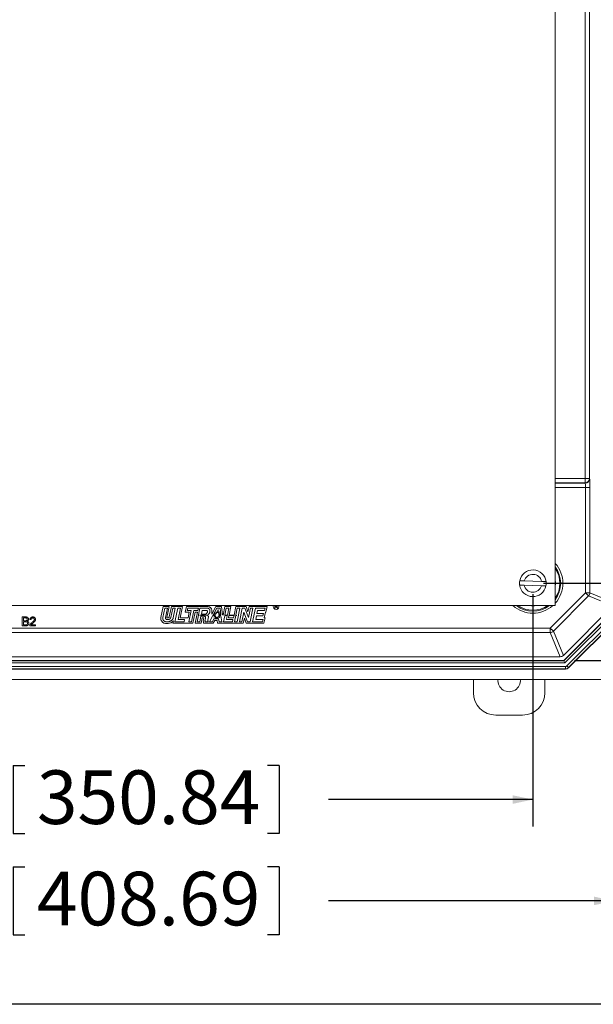
# Model space of a CAD drawing. Units: inches. Extents: x 0.5 to 33.9, y 0.4 to 21.4.
# Drawn here: x 19.4 to 22.1, y 0.4 to 5 of the extents above; entities that cross this region are included whole.
import ezdxf

# ---------------------------------------------------------------- set-up
doc = ezdxf.new("R2010")
doc.units = ezdxf.units.IN
doc.header["$MEASUREMENT"] = 0
doc.layers.add('BORDER', color=7, linetype='Continuous')
doc.layers.add('DIM', color=136, linetype='Continuous')
doc.styles.add('SLDTEXTSTYLE0', font='TXT', dxfattribs={"width": 0.605})
doc.dimstyles.new('SLDDIMSTYLE1', dxfattribs={"dimtxt": 0.242676, "dimasz": 0.094, "dimexe": 0, "dimexo": 0.0625, "dimgap": 0.060669, "dimtad": 0, "dimtih": 1, "dimtoh": 1, "dimlfac": 3, "dimrnd": 1e-09, "dimzin": 12, "dimdsep": 46, "dimtxsty": 'SLDTEXTSTYLE0', "dimsah": 1, "dimcen": 0.09, "dimadec": 0, "dimazin": 3, "dimtfac": 1, "dimtofl": 0, "dimtmove": 0, "dimatfit": 3, "dimfxl": 1, "dimfrac": 2, "dimtolj": 1, "dimtzin": 12, "dimarcsym": 0})

# ---------------------------------------------------------------- blocks, each defined once
blk = doc.blocks.new('_D_6')
at = {"layer": 'DIM'}
for p, q in [((21.8512, 8.3107), (23.9856, 8.3107)), ((23.8606, 8.3107), (23.8606, 5.6069)), ((23.6569, 5.579), (23.6569, 5.2624)), ((23.6569, 5.579), (23.7124, 5.579)), ((24.8974, 5.579), (24.8419, 5.579)), ((24.8974, 5.579), (24.8974, 5.2624)), ((23.6569, 5.2624), (23.7124, 5.2624)), ((23.8606, 2.3732), (23.8606, 5.2344)), ((24.8974, 5.2624), (24.8419, 5.2624)), ((21.8512, 2.3732), (23.9856, 2.3732))]:
    blk.add_line(p, q, dxfattribs=at)
for points in [[(23.8606, 8.3107), (23.8406, 8.2167), (23.8806, 8.2167)], [(23.8606, 2.3732), (23.8806, 2.4672), (23.8406, 2.4672)]]:
    blk.add_solid(points, dxfattribs=at)
at = {"layer": 'DIM', "char_height": 0.25, "attachment_point": 1, "style": 'SLDTEXTSTYLE0'}
for s, insert in [('17.81', (22.7128, 5.5567)), ('452.44', (23.7679, 5.5567))]:
    blk.add_mtext(s, dxfattribs=dict(at, insert=insert))
blk = doc.blocks.new('_D_7')
at = {"layer": 'DIM'}
for p, q in [((21.9956, 8.6714), (25.4029, 8.6714)), ((25.2779, 8.6714), (25.2779, 6.2006)), ((25.0742, 6.1727), (25.0742, 5.856)), ((25.0742, 6.1727), (25.1298, 6.1727)), ((26.3147, 6.1727), (26.2592, 6.1727)), ((26.3147, 6.1727), (26.3147, 5.856)), ((25.0742, 5.856), (25.1298, 5.856)), ((26.3147, 5.856), (26.2592, 5.856)), ((25.2779, 2.0135), (25.2779, 5.8281)), ((21.9952, 2.0135), (25.4029, 2.0135))]:
    blk.add_line(p, q, dxfattribs=at)
for points in [[(25.2779, 8.6714), (25.2579, 8.5774), (25.2979, 8.5774)], [(25.2779, 2.0135), (25.2979, 2.1075), (25.2579, 2.1075)]]:
    blk.add_solid(points, dxfattribs=at)
at = {"layer": 'DIM', "char_height": 0.25, "attachment_point": 1, "style": 'SLDTEXTSTYLE0'}
for s, insert in [('19.87', (24.1301, 6.1504)), ('504.70', (25.1853, 6.1504))]:
    blk.add_mtext(s, dxfattribs=dict(at, insert=insert))
blk = doc.blocks.new('_D_8')
at = {"layer": 'DIM'}
for p, q in [((17.197, 2.3232), (17.197, 1.2401)), ((21.8012, 2.3232), (21.8012, 1.2401)), ((19.3789, 1.5234), (19.3789, 1.2068)), ((19.3789, 1.5234), (19.4344, 1.5234)), ((20.6194, 1.5234), (20.5639, 1.5234)), ((20.6194, 1.5234), (20.6194, 1.2068)), ((17.197, 1.3651), (18.3167, 1.3651)), ((21.8012, 1.3651), (20.8485, 1.3651)), ((19.3789, 1.2068), (19.4344, 1.2068)), ((20.6194, 1.2068), (20.5639, 1.2068))]:
    blk.add_line(p, q, dxfattribs=at)
for points in [[(17.197, 1.3651), (17.291, 1.3451), (17.291, 1.3851)], [(21.8012, 1.3651), (21.7072, 1.3851), (21.7072, 1.3451)]]:
    blk.add_solid(points, dxfattribs=at)
at = {"layer": 'DIM', "char_height": 0.25, "attachment_point": 1, "style": 'SLDTEXTSTYLE0'}
for s, insert in [('13.81', (18.4348, 1.5011)), ('350.84', (19.4899, 1.5011))]:
    blk.add_mtext(s, dxfattribs=dict(at, insert=insert))
blk = doc.blocks.new('_D_9')
at = {"layer": 'DIM'}
for p, q in [((16.8183, 2.2322), (16.8183, 0.7676)), ((22.1799, 2.2322), (22.1799, 0.7676)), ((19.3789, 1.0509), (19.3789, 0.7343)), ((19.3789, 1.0509), (19.4344, 1.0509)), ((20.6194, 1.0509), (20.5639, 1.0509)), ((20.6194, 1.0509), (20.6194, 0.7343)), ((16.8183, 0.8926), (18.3167, 0.8926)), ((22.1799, 0.8926), (20.8485, 0.8926)), ((19.3789, 0.7343), (19.4344, 0.7343)), ((20.6194, 0.7343), (20.5639, 0.7343))]:
    blk.add_line(p, q, dxfattribs=at)
for points in [[(16.8183, 0.8926), (16.9123, 0.8726), (16.9123, 0.9126)], [(22.1799, 0.8926), (22.0859, 0.9126), (22.0859, 0.8726)]]:
    blk.add_solid(points, dxfattribs=at)
at = {"layer": 'DIM', "char_height": 0.25, "attachment_point": 1, "style": 'SLDTEXTSTYLE0'}
for s, insert in [('16.09', (18.4348, 1.0286)), ('408.69', (19.4899, 1.0286))]:
    blk.add_mtext(s, dxfattribs=dict(at, insert=insert))

msp = doc.modelspace()

# ---------------------------------------------------------------- linework, layer by layer
at = {"color": 7, "linetype": 'Continuous', "lineweight": 15}
for p, q in [((21.9054, 2.269), (21.9054, 8.4149)), ((22.0442, 2.8619), (22.0442, 7.822)), ((22.0648, 7.822), (22.0648, 2.8619)), ((22.0648, 2.8619), (22.0442, 2.8619)), ((22.0442, 2.8619), (22.0442, 2.8412)), ((22.0648, 2.8619), (22.0656, 2.8611)), ((22.045, 2.8404), (22.0442, 2.8412)), ((22.067, 2.8198), (22.0464, 2.8198)), ((22.0464, 2.329), (22.0464, 2.8198)), ((22.067, 2.8198), (22.067, 2.329)), ((21.7603, 2.3646), (21.8414, 2.3618)), ((21.8421, 2.3818), (21.761, 2.3846)), ((21.8821, 2.1647), (22.0464, 2.329)), ((22.061, 2.3144), (21.8967, 2.1501)), ((22.0464, 2.329), (22.067, 2.329)), ((22.0464, 2.329), (22.061, 2.3144)), ((22.1739, 2.2676), (22.061, 2.3144)), ((22.067, 2.329), (22.1799, 2.2822)), ((17.0929, 2.269), (21.9054, 2.269)), ((20.0781, 2.2643), (20.0675, 2.2142)), ((20.0766, 2.2133), (20.0859, 2.2569)), ((20.1058, 2.2643), (20.0781, 2.2643)), ((20.0859, 2.2569), (20.0979, 2.2569)), ((20.0979, 2.2569), (20.0886, 2.2133)), ((20.0951, 2.2137), (20.1058, 2.2643)), ((20.1165, 2.2646), (20.1063, 2.2163)), ((20.1135, 2.213), (20.1228, 2.2569)), ((20.1681, 2.2646), (20.1165, 2.2646)), ((20.1228, 2.2569), (20.1348, 2.2569)), ((20.1348, 2.2569), (20.1254, 2.2125)), ((20.1335, 2.1942), (20.1466, 2.2569)), ((20.1466, 2.2569), (20.1586, 2.2569)), ((20.1586, 2.2569), (20.1476, 2.2044)), ((20.1571, 2.2121), (20.1681, 2.2646)), ((20.1868, 2.2646), (20.1811, 2.2391)), ((20.2852, 2.2646), (20.1868, 2.2646)), ((20.1907, 2.2467), (20.193, 2.2569)), ((20.193, 2.2569), (20.2424, 2.2569)), ((20.2369, 2.1942), (20.25, 2.2569)), ((20.2424, 2.2569), (20.24, 2.2467)), ((20.25, 2.2569), (20.2845, 2.2569)), ((20.3242, 2.2646), (20.305, 2.2298)), ((20.3118, 2.2262), (20.3287, 2.2569)), ((20.3501, 2.2646), (20.3242, 2.2646)), ((20.3287, 2.2569), (20.3433, 2.2569)), ((20.334, 2.2509), (20.3293, 2.2363)), ((20.3349, 2.2358), (20.334, 2.2509)), ((20.3433, 2.2569), (20.3473, 2.2257)), ((20.3551, 2.2255), (20.3501, 2.2646)), ((20.366, 2.2646), (20.3578, 2.2254)), ((20.3656, 2.2252), (20.3722, 2.2569)), ((20.3937, 2.2646), (20.366, 2.2646)), ((20.3722, 2.2569), (20.3842, 2.2569)), ((20.3842, 2.2569), (20.3775, 2.2249)), ((20.3853, 2.2247), (20.3937, 2.2646)), ((20.4176, 2.2646), (20.4091, 2.2241)), ((20.4169, 2.2239), (20.4238, 2.2569)), ((20.4645, 2.2646), (20.4176, 2.2646)), ((20.4358, 2.2569), (20.4227, 2.1942)), ((20.4238, 2.2569), (20.4358, 2.2569)), ((20.4335, 2.1942), (20.4466, 2.2569)), ((20.4466, 2.2569), (20.4591, 2.2569)), ((20.4591, 2.2569), (20.4756, 2.2131)), ((20.4735, 2.2405), (20.4645, 2.2646)), ((20.4786, 2.2646), (20.4735, 2.2405)), ((20.4756, 2.2131), (20.4848, 2.2569)), ((20.5628, 2.2646), (20.4786, 2.2646)), ((20.4968, 2.2569), (20.4837, 2.1942)), ((20.4848, 2.2569), (20.4968, 2.2569)), ((20.4954, 2.1942), (20.5085, 2.2569)), ((20.5085, 2.2569), (20.5532, 2.2569)), ((20.5532, 2.2569), (20.5509, 2.2467)), ((20.557, 2.2391), (20.5628, 2.2646)), ((20.5986, 2.2566), (20.5986, 2.269)), ((20.6009, 2.2566), (20.5986, 2.2566)), ((20.6009, 2.269), (20.6009, 2.2654)), ((20.6009, 2.2654), (20.6051, 2.2654)), ((20.6031, 2.2636), (20.6009, 2.2636)), ((20.6009, 2.2636), (20.6009, 2.2566)), ((20.6094, 2.2566), (20.6075, 2.2599)), ((20.6085, 2.268), (20.6082, 2.269)), ((20.6094, 2.2609), (20.612, 2.2566)), ((20.612, 2.2566), (20.6094, 2.2566)), ((20.6105, 2.269), (20.6107, 2.268)), ((22.1739, 2.2676), (21.9435, 2.0372)), ((21.9452, 2.0135), (22.1976, 2.2659)), ((21.9456, 2.0124), (22.1986, 2.2654)), ((22.209, 2.2611), (21.9499, 2.002)), ((21.96, 1.9879), (22.2232, 2.251)), ((19.4216, 2.1747), (19.4216, 2.2163)), ((19.4216, 2.2163), (19.4372, 2.2163)), ((19.4354, 2.2115), (19.4275, 2.2115)), ((19.4275, 2.2115), (19.4275, 2.1987)), ((19.4627, 2.204), (19.4574, 2.2046)), ((20.1476, 2.2044), (20.178, 2.2044)), ((20.1944, 2.2121), (20.1571, 2.2121)), ((20.178, 2.2044), (20.1757, 2.1942)), ((20.1811, 2.2391), (20.2, 2.2391)), ((20.2094, 2.2467), (20.1907, 2.2467)), ((20.2, 2.2391), (20.1944, 2.2121)), ((20.1985, 2.1942), (20.2094, 2.2467)), ((20.2214, 2.2467), (20.2105, 2.1942)), ((20.2168, 2.1866), (20.2276, 2.2391)), ((20.24, 2.2467), (20.2214, 2.2467)), ((20.2384, 2.2391), (20.2275, 2.1866)), ((20.2276, 2.2391), (20.2384, 2.2391)), ((20.2476, 2.2247), (20.2862, 2.2257)), ((20.2856, 2.2234), (20.2476, 2.2247)), ((20.2541, 2.2193), (20.2489, 2.1942)), ((20.2696, 2.2193), (20.2541, 2.2193)), ((20.2551, 2.1866), (20.2604, 2.2116)), ((20.2599, 2.2467), (20.2563, 2.2295)), ((20.2563, 2.2295), (20.2746, 2.2295)), ((20.2784, 2.2467), (20.2599, 2.2467)), ((20.2604, 2.2116), (20.2678, 2.2116)), ((20.2678, 2.2116), (20.2659, 2.2026)), ((20.2735, 2.2016), (20.2755, 2.2111)), ((20.2891, 2.2163), (20.2866, 2.201)), ((20.2941, 2.1942), (20.3097, 2.2225)), ((20.3149, 2.2076), (20.3075, 2.1942)), ((20.3097, 2.2225), (20.3219, 2.222)), ((20.3228, 2.2265), (20.3118, 2.2262)), ((20.3219, 2.222), (20.314, 2.2152)), ((20.314, 2.2152), (20.3225, 2.2177)), ((20.3267, 2.2076), (20.3149, 2.2076)), ((20.3173, 2.2342), (20.3228, 2.2265)), ((20.3254, 2.2304), (20.3173, 2.2342)), ((20.3231, 2.2177), (20.3186, 2.2079)), ((20.3186, 2.2079), (20.3263, 2.2157)), ((20.3225, 2.2177), (20.3231, 2.2177)), ((20.3244, 2.2409), (20.3254, 2.2304)), ((20.3293, 2.2363), (20.3244, 2.2409)), ((20.3263, 2.2157), (20.3267, 2.2076)), ((20.3269, 2.2076), (20.33, 2.2154)), ((20.3345, 2.2076), (20.3269, 2.2076)), ((20.33, 2.2154), (20.3345, 2.2076)), ((20.3337, 2.2176), (20.3418, 2.2139)), ((20.3346, 2.2076), (20.3337, 2.2176)), ((20.337, 2.2076), (20.3346, 2.2076)), ((20.3405, 2.2401), (20.3349, 2.2358)), ((20.336, 2.2302), (20.3405, 2.2401)), ((20.3452, 2.2329), (20.336, 2.2302)), ((20.3365, 2.2216), (20.3478, 2.2219)), ((20.3418, 2.2139), (20.3365, 2.2216)), ((20.3387, 2.1942), (20.337, 2.2076)), ((20.3373, 2.226), (20.3452, 2.2329)), ((20.3473, 2.2257), (20.3373, 2.226)), ((20.3478, 2.2219), (20.3514, 2.1942)), ((20.3578, 2.2254), (20.3551, 2.2255)), ((20.3591, 2.1942), (20.365, 2.2223)), ((20.377, 2.2226), (20.365, 2.2223)), ((20.3656, 2.2252), (20.3775, 2.2249)), ((20.377, 2.2226), (20.3732, 2.2044)), ((20.3732, 2.2044), (20.4036, 2.2044)), ((20.3827, 2.2121), (20.3849, 2.2228)), ((20.4066, 2.2121), (20.3827, 2.2121)), ((20.3849, 2.2228), (20.409, 2.2234)), ((20.4091, 2.2241), (20.3853, 2.2247)), ((20.4036, 2.2044), (20.4013, 2.1942)), ((20.409, 2.2234), (20.4066, 2.2121)), ((20.4107, 2.1942), (20.4168, 2.2236)), ((20.4168, 2.2236), (20.4222, 2.2237)), ((20.4222, 2.2237), (20.4169, 2.2239)), ((20.4549, 2.2392), (20.4455, 2.1942)), ((20.4518, 2.1866), (20.4569, 2.211)), ((20.471, 2.1942), (20.4549, 2.2392)), ((20.4569, 2.211), (20.4656, 2.1866)), ((20.5131, 2.2217), (20.5095, 2.2044)), ((20.5095, 2.2044), (20.5438, 2.2044)), ((20.5432, 2.2217), (20.5131, 2.2217)), ((20.5184, 2.2467), (20.5153, 2.2318)), ((20.5153, 2.2318), (20.5455, 2.2318)), ((20.5509, 2.2467), (20.5184, 2.2467)), ((20.5438, 2.2044), (20.5415, 2.1942)), ((20.5455, 2.2318), (20.5432, 2.2217)), ((20.5476, 2.1866), (20.5534, 2.2121)), ((20.549, 2.2121), (20.5549, 2.2391)), ((20.5534, 2.2121), (20.549, 2.2121)), ((20.5549, 2.2391), (20.557, 2.2391)), ((22.2305, 2.2437), (21.9674, 1.9805)), ((21.9678, 1.9795), (22.2315, 2.2432)), ((17.1161, 2.1647), (21.8821, 2.1647)), ((19.4372, 2.1747), (19.4216, 2.1747)), ((19.4275, 2.1987), (19.4361, 2.1987)), ((19.4367, 2.1939), (19.4275, 2.1939)), ((19.4275, 2.1939), (19.4275, 2.1795)), ((19.4275, 2.1795), (19.4373, 2.1795)), ((19.4841, 2.1747), (19.4569, 2.1747)), ((19.4637, 2.18), (19.4841, 2.18)), ((19.4841, 2.18), (19.4841, 2.1747)), ((20.1265, 2.1984), (20.1241, 2.1866)), ((20.1241, 2.1866), (20.2168, 2.1866)), ((20.1757, 2.1942), (20.1335, 2.1942)), ((20.2105, 2.1942), (20.1985, 2.1942)), ((20.2275, 2.1866), (20.2551, 2.1866)), ((20.2489, 2.1942), (20.2369, 2.1942)), ((20.2669, 2.1866), (20.312, 2.1866)), ((20.2874, 2.1942), (20.2737, 2.1942)), ((20.2879, 2.1967), (20.2874, 2.1942)), ((20.3075, 2.1942), (20.2941, 2.1942)), ((20.312, 2.1866), (20.3194, 2.1999)), ((20.3194, 2.1999), (20.3303, 2.1999)), ((20.3303, 2.1999), (20.332, 2.1866)), ((20.332, 2.1866), (20.4518, 2.1866)), ((20.3514, 2.1942), (20.3387, 2.1942)), ((20.4013, 2.1942), (20.3591, 2.1942)), ((20.4227, 2.1942), (20.4107, 2.1942)), ((20.4455, 2.1942), (20.4335, 2.1942)), ((20.4656, 2.1866), (20.5476, 2.1866)), ((20.4837, 2.1942), (20.471, 2.1942)), ((20.5415, 2.1942), (20.4954, 2.1942)), ((21.8821, 2.1647), (21.8967, 2.1501)), ((21.8821, 2.1647), (21.8821, 2.144)), ((21.8821, 2.144), (17.1161, 2.144)), ((21.9289, 2.0311), (21.8821, 2.144)), ((21.8967, 2.1501), (21.9435, 2.0372)), ((21.9289, 2.0311), (17.0694, 2.0311)), ((17.0454, 1.9849), (21.9528, 1.9849)), ((21.9528, 1.9745), (17.0454, 1.9745)), ((21.9499, 2.002), (17.0483, 2.002)), ((17.0526, 2.0124), (21.9456, 2.0124)), ((17.053, 2.0135), (21.9452, 2.0135)), ((21.9456, 2.0124), (21.9452, 2.0135)), ((21.9499, 2.002), (21.9456, 2.0124)), ((21.9528, 1.9849), (21.9528, 1.9745)), ((21.9532, 1.9735), (21.9528, 1.9745)), ((21.96, 1.9879), (21.9674, 1.9805)), ((21.9674, 1.9805), (21.9678, 1.9795)), ((17.045, 1.9735), (21.9532, 1.9735)), ((16.7541, 1.9253), (22.2441, 1.9253)), ((21.5239, 1.8631), (21.5239, 1.9253)), ((21.8572, 1.9253), (21.8572, 1.8631)), ((21.7529, 1.7588), (21.6282, 1.7588))]:
    msp.add_line(p, q, dxfattribs=at)
at = {"color": 8, "linetype": 'Continuous', "lineweight": 15}
for p, q in [((21.9054, 2.8619), (22.0442, 2.8619)), ((22.0442, 2.8412), (21.9054, 2.8412)), ((21.9054, 2.8404), (22.045, 2.8404)), ((22.0464, 2.8198), (21.9054, 2.8198))]:
    msp.add_line(p, q, dxfattribs=at)
at = {"color": 8, "linetype": 'Continuous', "lineweight": 15, "flags": 128}
for points in [[(21.7891, 2.269), (21.794, 2.2686), (21.8012, 2.2683)], [(21.8012, 2.2683), (21.8084, 2.2686), (21.8133, 2.269)]]:
    msp.add_lwpolyline(points, dxfattribs=at)
at = {"color": 7, "linetype": 'Continuous', "lineweight": 15}
for centre, radius, start, end in [((22.0442, 2.8619), 0.0207, 270.0806, 359.9194), ((22.045, 2.8611), 0.0207, 270.0806, 359.9194), ((21.8012, 2.3732), 0.0622, 7.2567, 168.7433), ((21.8012, 2.3732), 0.0418, 11.8301, 164.1699), ((21.8012, 2.3732), 0.0622, 168.7433, 187.2567), ((21.8012, 2.3732), 0.0622, 187.2567, 348.7433), ((21.8012, 2.3732), 0.0418, 191.8301, 344.1699), ((21.8012, 2.3732), 0.0622, 348.7433, 7.2567), ((22.0463, 2.329), 0.0207, 315.0299, 359.9701), ((20.6045, 2.2646), 0.0133, 160.5324, 270), ((20.6045, 2.2646), 0.013, 160.0123, 270), ((20.6045, 2.2646), 0.013, 270, 19.9877), ((20.6045, 2.2646), 0.0133, 270, 19.4676), ((21.8821, 2.1647), 0.0207, 270.0299, 314.9701), ((21.9528, 1.9951), 0.0207, 270.0143, 314.9857), ((21.6906, 1.9201), 0.0522, 174.316, 5.684), ((21.6282, 1.8631), 0.1043, 180, 270), ((21.7529, 1.8631), 0.1043, 270, 0)]:
    msp.add_arc(centre, radius, start, end, dxfattribs=at)
at = {"color": 8, "linetype": 'Continuous', "lineweight": 15}
for radius, start, end in [(0.1395, 318.3111, 41.6889), (0.1295, 323.5522, 36.4478), (0.1255, 326.0834, 33.9166), (0.1049, 353.3584, 6.6416), (0.1395, 228.3111, 311.6889), (0.1295, 233.5522, 306.4478), (0.1255, 236.0834, 303.9166)]:
    msp.add_arc((21.8012, 2.3732), radius, start, end, dxfattribs=at)
at = {"color": 7, "linetype": 'Continuous', "lineweight": 15}
for centre, major_axis, ratio, start_param, end_param in [((22.0656, 2.8198), (0, 0.0413), 0.034921, 4.712389, 6.248279), ((22.0449, 2.8198), (0, 0.0207), 0.069842, 4.712389, 6.248279), ((21.9288, 2.0518), (0.0079, -0.0191), 0.999286, 5.890739, 6.675632), ((21.9528, 1.9951), (0.00393, -0.00948), 0.999286, 5.890739, 6.675632), ((21.9532, 1.9941), (0.0079, -0.0191), 0.999286, 5.890739, 6.675632)]:
    msp.add_ellipse(centre, major_axis=major_axis, ratio=ratio, start_param=start_param, end_param=end_param, dxfattribs=at)
for points, knots in [([(21.7395, 2.3653), (21.7396, 2.3653), (21.7396, 2.3653), (21.7403, 2.3653), (21.7416, 2.3653), (21.7435, 2.3652), (21.746, 2.3651), (21.7487, 2.365), (21.7518, 2.3649), (21.7556, 2.3648), (21.7585, 2.3647), (21.7603, 2.3646)], [0, 0, 0, 0, 0.078108, 0.181548, 0.287978, 0.409735, 0.515621, 0.624617, 0.73049, 0.83935, 1, 1, 1, 1]), ([(21.761, 2.3846), (21.7609, 2.3846), (21.7596, 2.3846), (21.7571, 2.3847), (21.7536, 2.3849), (21.7503, 2.385), (21.7472, 2.3851), (21.7445, 2.3852), (21.7425, 2.3852), (21.7412, 2.3853), (21.7404, 2.3853), (21.7403, 2.3853), (21.7402, 2.3853)], [0, 0, 0, 0, 0.004559, 0.117343, 0.233597, 0.343012, 0.455764, 0.590279, 0.694176, 0.80107, 0.899261, 1, 1, 1, 1]), ([(21.8414, 2.3618), (21.8415, 2.3618), (21.8427, 2.3617), (21.8452, 2.3616), (21.8488, 2.3615), (21.8521, 2.3614), (21.855, 2.3613), (21.8575, 2.3612), (21.8595, 2.3611), (21.861, 2.3611), (21.862, 2.3611), (21.8621, 2.3611), (21.8622, 2.3611)], [0, 0, 0, 0, 0.003552, 0.116347, 0.232613, 0.342039, 0.454803, 0.561466, 0.671331, 0.776148, 0.884065, 1, 1, 1, 1]), ([(21.8629, 2.381), (21.8627, 2.381), (21.8624, 2.3811), (21.8608, 2.3811), (21.859, 2.3812), (21.8568, 2.3813), (21.8541, 2.3813), (21.8511, 2.3815), (21.8472, 2.3816), (21.8441, 2.3817), (21.8421, 2.3818)], [0, 0, 0, 0, 0.186839, 0.29038, 0.396894, 0.500989, 0.608036, 0.71336, 0.821632, 1, 1, 1, 1]), ([(20.2845, 2.2569), (20.2849, 2.2569), (20.2856, 2.2569), (20.2868, 2.2567), (20.2878, 2.2565), (20.2889, 2.2562), (20.2899, 2.2558), (20.2908, 2.2553), (20.2917, 2.2547), (20.2923, 2.2542), (20.2926, 2.254)], [0, 0, 0, 0, 0.132483, 0.2601983, 0.3842745, 0.5067919, 0.6286579, 0.7514365, 0.8750973, 1, 1, 1, 1]), ([(20.2926, 2.254), (20.2929, 2.2537), (20.2935, 2.2531), (20.2943, 2.2521), (20.295, 2.2511), (20.2955, 2.2499), (20.2959, 2.2486), (20.2962, 2.2473), (20.2964, 2.2459), (20.2964, 2.2449), (20.2964, 2.2444)], [0, 0, 0, 0, 0.118016, 0.235121, 0.352771, 0.472442, 0.594624, 0.723317, 0.858148, 1, 1, 1, 1]), ([(20.305, 2.2298), (20.3045, 2.2361), (20.3074, 2.2477), (20.3014, 2.2574), (20.2991, 2.2598), (20.2981, 2.2606), (20.2976, 2.261)], [-1.046704, -1.046704, -1.046704, -1.046704, 0.519949, 0.7828, 0.914225, 1.04565, 1.04565, 1.04565, 1.04565]), ([(20.6042, 2.2635), (20.6041, 2.2635), (20.604, 2.2636), (20.6038, 2.2636), (20.6035, 2.2636), (20.6032, 2.2636), (20.6031, 2.2636)], [0, 0, 0, 0, 0.1774947, 0.4052256, 0.6783881, 1, 1, 1, 1]), ([(20.6075, 2.2599), (20.6074, 2.26), (20.6073, 2.2602), (20.6071, 2.2605), (20.6069, 2.2608), (20.6067, 2.2611), (20.6066, 2.2614), (20.6064, 2.2616), (20.6062, 2.2618), (20.6061, 2.2621), (20.6058, 2.2624), (20.6056, 2.2627), (20.6053, 2.2629), (20.605, 2.2632), (20.6047, 2.2634), (20.6044, 2.2635), (20.6042, 2.2635)], [0, 0, 0, 0, 0.080781, 0.156541, 0.227935, 0.29431, 0.356868, 0.414759, 0.467641, 0.516748, 0.60473, 0.681571, 0.74811, 0.804941, 0.905406, 1, 1, 1, 1]), ([(20.6051, 2.2654), (20.6053, 2.2654), (20.6057, 2.2654), (20.6062, 2.2655), (20.6067, 2.2655), (20.6071, 2.2657), (20.6074, 2.2658), (20.6077, 2.266), (20.6079, 2.2663), (20.6081, 2.2666), (20.6083, 2.2669), (20.6084, 2.2672), (20.6085, 2.2676), (20.6085, 2.2678), (20.6085, 2.268)], [0, 0, 0, 0, 0.12886, 0.240892, 0.338044, 0.42012, 0.494058, 0.566095, 0.636805, 0.709148, 0.781942, 0.854285, 0.92617, 1, 1, 1, 1]), ([(20.6107, 2.268), (20.6107, 2.2679), (20.6107, 2.2676), (20.6106, 2.2672), (20.6106, 2.2668), (20.6105, 2.2665), (20.6103, 2.2661), (20.6101, 2.2658), (20.6099, 2.2655), (20.6097, 2.2652), (20.6094, 2.2649), (20.6091, 2.2647), (20.6088, 2.2645), (20.6084, 2.2643), (20.608, 2.2641), (20.6075, 2.264), (20.607, 2.2639), (20.6067, 2.2638), (20.6065, 2.2638)], [0, 0, 0, 0, 0.061413, 0.121295, 0.179224, 0.235938, 0.292217, 0.348197, 0.404445, 0.462026, 0.520334, 0.580383, 0.641826, 0.706363, 0.773851, 0.845266, 0.920155, 1, 1, 1, 1]), ([(20.6065, 2.2638), (20.6067, 2.2637), (20.6069, 2.2636), (20.6072, 2.2634), (20.6075, 2.2632), (20.6077, 2.2631), (20.6078, 2.263)], [0, 0, 0, 0, 0.293076, 0.556562, 0.791914, 1, 1, 1, 1]), ([(20.6078, 2.263), (20.6079, 2.2629), (20.6082, 2.2626), (20.6086, 2.2621), (20.609, 2.2615), (20.6093, 2.2611), (20.6094, 2.2609)], [0, 0, 0, 0, 0.229528, 0.471466, 0.728186, 1, 1, 1, 1]), ([(19.4451, 2.205), (19.4451, 2.2054), (19.4451, 2.206), (19.4449, 2.207), (19.4446, 2.2079), (19.4442, 2.2087), (19.4436, 2.2095), (19.443, 2.2101), (19.4423, 2.2106), (19.4416, 2.2109), (19.4409, 2.2111), (19.4404, 2.2112), (19.4397, 2.2113), (19.439, 2.2114), (19.4382, 2.2114), (19.4374, 2.2115), (19.4364, 2.2115), (19.4358, 2.2115), (19.4354, 2.2115)], [0, 0, 0, 0, 0.0760105, 0.1481357, 0.2177882, 0.2867679, 0.3540435, 0.4186108, 0.4836364, 0.5502296, 0.5869278, 0.6291578, 0.6772382, 0.7300426, 0.7888626, 0.8537505, 0.9241098, 1, 1, 1, 1]), ([(19.4372, 2.2163), (19.4376, 2.2163), (19.4383, 2.2163), (19.4394, 2.2163), (19.4405, 2.2162), (19.4415, 2.216), (19.4424, 2.2158), (19.4433, 2.2156), (19.4441, 2.2154), (19.4451, 2.215), (19.4462, 2.2144), (19.4474, 2.2135), (19.4485, 2.2124), (19.4494, 2.2111), (19.4501, 2.2098), (19.4506, 2.2084), (19.4509, 2.207), (19.451, 2.206), (19.451, 2.2055)], [0, 0, 0, 0, 0.058732, 0.1146029, 0.1676568, 0.2179667, 0.2657752, 0.3111707, 0.3537918, 0.3947449, 0.472806, 0.5491924, 0.6247801, 0.7026248, 0.7797414, 0.8540635, 0.9271553, 1, 1, 1, 1]), ([(19.4411, 2.1992), (19.4414, 2.1993), (19.442, 2.1995), (19.4428, 2.2), (19.4435, 2.2006), (19.4441, 2.2013), (19.4446, 2.2021), (19.4449, 2.203), (19.4451, 2.204), (19.4451, 2.2047), (19.4451, 2.205)], [0, 0, 0, 0, 0.132377, 0.255195, 0.373722, 0.490011, 0.607812, 0.73111, 0.859997, 1, 1, 1, 1]), ([(19.451, 2.2055), (19.451, 2.2051), (19.4509, 2.2042), (19.4506, 2.2029), (19.4501, 2.2016), (19.4494, 2.2004), (19.4486, 2.1993), (19.4475, 2.1982), (19.4462, 2.1973), (19.4452, 2.1968), (19.4447, 2.1966)], [0, 0, 0, 0, 0.115843, 0.230569, 0.347355, 0.468253, 0.592303, 0.71997, 0.8556, 1, 1, 1, 1]), ([(19.4574, 2.2046), (19.4574, 2.205), (19.4575, 2.206), (19.4578, 2.2073), (19.4582, 2.2085), (19.4586, 2.2096), (19.4592, 2.2107), (19.4598, 2.2117), (19.4606, 2.2125), (19.4614, 2.2133), (19.4623, 2.214), (19.4633, 2.2147), (19.4643, 2.2152), (19.4655, 2.2156), (19.4667, 2.2159), (19.468, 2.2162), (19.4693, 2.2163), (19.4703, 2.2163), (19.4707, 2.2163)], [0, 0, 0, 0, 0.070675, 0.137493, 0.201473, 0.262869, 0.32255, 0.380737, 0.43822, 0.495487, 0.553484, 0.611346, 0.670644, 0.731587, 0.794183, 0.859445, 0.928208, 1, 1, 1, 1]), ([(19.4706, 2.2115), (19.4703, 2.2115), (19.4698, 2.2115), (19.4689, 2.2114), (19.4682, 2.2113), (19.4674, 2.211), (19.4667, 2.2108), (19.4661, 2.2104), (19.4654, 2.21), (19.4649, 2.2095), (19.4644, 2.209), (19.4639, 2.2085), (19.4636, 2.2078), (19.4633, 2.2072), (19.463, 2.2065), (19.4629, 2.2057), (19.4628, 2.2049), (19.4627, 2.2043), (19.4627, 2.204)], [0, 0, 0, 0, 0.070696, 0.138358, 0.20337, 0.2657, 0.327256, 0.386512, 0.445858, 0.505173, 0.56378, 0.622343, 0.680824, 0.739795, 0.800801, 0.864239, 0.930631, 1, 1, 1, 1]), ([(19.467, 2.1902), (19.4676, 2.1907), (19.4686, 2.1916), (19.47, 2.1929), (19.4714, 2.1941), (19.4726, 2.1952), (19.4736, 2.1962), (19.4745, 2.1972), (19.4753, 2.1981), (19.4759, 2.1989), (19.4765, 2.1996), (19.477, 2.2004), (19.4773, 2.2011), (19.4777, 2.2019), (19.4779, 2.2026), (19.4781, 2.2033), (19.4782, 2.2041), (19.4782, 2.2045), (19.4782, 2.2048)], [0, 0, 0, 0, 0.11141, 0.214526, 0.309417, 0.396087, 0.474284, 0.544374, 0.60642, 0.660582, 0.709794, 0.756451, 0.800767, 0.843168, 0.884295, 0.923885, 0.962359, 1, 1, 1, 1]), ([(19.4782, 2.2048), (19.4782, 2.205), (19.4782, 2.2055), (19.4781, 2.2061), (19.4779, 2.2068), (19.4777, 2.2074), (19.4774, 2.208), (19.477, 2.2086), (19.4766, 2.2091), (19.4761, 2.2096), (19.4756, 2.21), (19.475, 2.2104), (19.4744, 2.2108), (19.4737, 2.2111), (19.473, 2.2113), (19.4722, 2.2114), (19.4714, 2.2115), (19.4709, 2.2115), (19.4706, 2.2115)], [0, 0, 0, 0, 0.061762, 0.121174, 0.179421, 0.236843, 0.294322, 0.353191, 0.412721, 0.474522, 0.537057, 0.599591, 0.662367, 0.725246, 0.790316, 0.857724, 0.927232, 1, 1, 1, 1]), ([(19.4707, 2.2163), (19.4712, 2.2163), (19.4722, 2.2163), (19.4735, 2.2161), (19.4748, 2.2159), (19.476, 2.2155), (19.4772, 2.2151), (19.4782, 2.2145), (19.4792, 2.2138), (19.4801, 2.213), (19.4809, 2.2122), (19.4816, 2.2113), (19.4822, 2.2103), (19.4827, 2.2093), (19.4831, 2.2083), (19.4834, 2.2072), (19.4835, 2.206), (19.4836, 2.2052), (19.4836, 2.2048)], [0, 0, 0, 0, 0.074712, 0.145539, 0.213339, 0.278615, 0.342094, 0.40389, 0.465063, 0.526577, 0.587328, 0.64638, 0.704345, 0.761672, 0.819418, 0.878039, 0.937796, 1, 1, 1, 1]), ([(19.4836, 2.2048), (19.4836, 2.2044), (19.4835, 2.2036), (19.4833, 2.2024), (19.483, 2.2011), (19.4826, 2.1999), (19.4821, 2.1987), (19.4814, 2.1974), (19.4805, 2.1962), (19.4797, 2.1951), (19.4789, 2.1942), (19.4782, 2.1934), (19.4774, 2.1926), (19.4765, 2.1917), (19.4755, 2.1908), (19.4744, 2.1898), (19.4733, 2.1888), (19.4724, 2.1881), (19.472, 2.1877)], [0, 0, 0, 0, 0.057945, 0.116018, 0.174826, 0.234683, 0.296827, 0.364061, 0.436192, 0.51426, 0.556976, 0.604856, 0.657675, 0.715751, 0.77884, 0.847501, 0.921228, 1, 1, 1, 1]), ([(20.0763, 2.21), (20.0763, 2.2105), (20.0764, 2.2117), (20.0766, 2.2127), (20.0766, 2.2133)], [0, 0, 0, 0, 0.495816, 1, 1, 1, 1]), ([(20.0816, 2.1984), (20.0812, 2.1988), (20.0804, 2.1996), (20.0793, 2.2009), (20.0784, 2.2023), (20.0776, 2.2037), (20.077, 2.2052), (20.0766, 2.2067), (20.0764, 2.2083), (20.0763, 2.2094), (20.0763, 2.21)], [0, 0, 0, 0, 0.132618, 0.260436, 0.384649, 0.506101, 0.62755, 0.74931, 0.872947, 1, 1, 1, 1]), ([(20.0886, 2.2133), (20.0887, 2.213), (20.0888, 2.2125), (20.0888, 2.2119), (20.0888, 2.2117)], [0, 0, 0, 0, 0.51588, 1, 1, 1, 1]), ([(20.0888, 2.2117), (20.0889, 2.2114), (20.0889, 2.2109), (20.089, 2.2102), (20.0892, 2.2095), (20.0895, 2.2088), (20.0899, 2.2081), (20.0904, 2.2075), (20.0909, 2.207), (20.0918, 2.2063), (20.093, 2.2055), (20.0947, 2.2049), (20.0966, 2.2045), (20.0979, 2.2044), (20.0986, 2.2044)], [0, 0, 0, 0, 0.056812, 0.112644, 0.166222, 0.220274, 0.274805, 0.330659, 0.387997, 0.448776, 0.57376, 0.704911, 0.845708, 1, 1, 1, 1]), ([(20.0986, 2.2044), (20.0991, 2.2044), (20.1002, 2.2045), (20.1016, 2.2045), (20.103, 2.2047), (20.1043, 2.205), (20.1056, 2.2052), (20.1067, 2.2056), (20.1078, 2.2061), (20.1088, 2.2065), (20.1096, 2.2071), (20.1105, 2.2077), (20.1112, 2.2085), (20.1118, 2.2092), (20.1124, 2.2101), (20.1128, 2.211), (20.1132, 2.212), (20.1134, 2.2126), (20.1135, 2.213)], [0, 0, 0, 0, 0.083853, 0.163271, 0.238493, 0.309666, 0.377018, 0.441016, 0.502075, 0.560949, 0.616905, 0.671934, 0.725192, 0.778692, 0.832095, 0.886576, 0.942155, 1, 1, 1, 1]), ([(20.1254, 2.2125), (20.1252, 2.2119), (20.1249, 2.2106), (20.1243, 2.2089), (20.1234, 2.2072), (20.1224, 2.2056), (20.1213, 2.204), (20.1199, 2.2025), (20.1184, 2.2011), (20.1173, 2.2002), (20.1168, 2.1998)], [0, 0, 0, 0, 0.119652, 0.238676, 0.358045, 0.47958, 0.603361, 0.730463, 0.862387, 1, 1, 1, 1]), ([(20.2759, 2.2145), (20.2759, 2.2149), (20.2758, 2.2156), (20.2755, 2.2166), (20.275, 2.2175), (20.2743, 2.2182), (20.2734, 2.2187), (20.2723, 2.2191), (20.271, 2.2193), (20.2701, 2.2193), (20.2696, 2.2193)], [0, 0, 0, 0, 0.125763, 0.238204, 0.344472, 0.451366, 0.565575, 0.692636, 0.836374, 1, 1, 1, 1]), ([(20.2746, 2.2295), (20.2749, 2.2295), (20.2755, 2.2295), (20.2764, 2.2297), (20.2773, 2.23), (20.2782, 2.2305), (20.2791, 2.231), (20.2799, 2.2317), (20.2807, 2.2325), (20.2815, 2.2334), (20.2822, 2.2343), (20.2829, 2.2353), (20.2834, 2.2363), (20.2839, 2.2373), (20.2842, 2.2382), (20.2845, 2.2392), (20.2847, 2.2402), (20.2847, 2.2409), (20.2847, 2.2412)], [0, 0, 0, 0, 0.054675, 0.109597, 0.165724, 0.222985, 0.283516, 0.346677, 0.414578, 0.486704, 0.559304, 0.629107, 0.695519, 0.759633, 0.821285, 0.881448, 0.94101, 1, 1, 1, 1]), ([(20.2755, 2.2111), (20.2755, 2.2115), (20.2757, 2.2121), (20.2758, 2.213), (20.2759, 2.2138), (20.2759, 2.2143), (20.2759, 2.2145)], [0, 0, 0, 0, 0.294768, 0.558422, 0.795913, 1, 1, 1, 1]), ([(20.2847, 2.2412), (20.2847, 2.2417), (20.2846, 2.2425), (20.2843, 2.2436), (20.2838, 2.2446), (20.2831, 2.2454), (20.2822, 2.246), (20.2811, 2.2464), (20.2798, 2.2467), (20.2789, 2.2467), (20.2784, 2.2467)], [0, 0, 0, 0, 0.134986, 0.256865, 0.368093, 0.476143, 0.58851, 0.709909, 0.845914, 1, 1, 1, 1]), ([(20.2856, 2.2234), (20.2859, 2.2231), (20.2866, 2.2226), (20.2875, 2.2216), (20.2882, 2.2206), (20.2888, 2.2196), (20.2891, 2.2185), (20.2892, 2.2174), (20.2891, 2.2167), (20.2891, 2.2163)], [0.1826389, 0.1826389, 0.1826389, 0.1826389, 0.3077916, 0.4407008, 0.5631157, 0.676295, 0.7845382, 0.8912418, 1, 1, 1, 1]), ([(20.2959, 2.2395), (20.2957, 2.2387), (20.2954, 2.2371), (20.2945, 2.2348), (20.2933, 2.2327), (20.2919, 2.2307), (20.2903, 2.2289), (20.2885, 2.2272), (20.287, 2.2262), (20.2862, 2.2257), (20.2862, 2.2257)], [0, 0, 0, 0, 0.1261791, 0.2485348, 0.3692805, 0.4895968, 0.6108479, 0.735563, 0.864785, 0.8753123, 0.8753123, 0.8753123, 0.8753123]), ([(20.2964, 2.2444), (20.2964, 2.2436), (20.2964, 2.242), (20.2961, 2.2404), (20.2959, 2.2395)], [0, 0, 0, 0, 0.479729, 1, 1, 1, 1]), ([(19.4361, 2.1987), (19.4363, 2.1987), (19.4369, 2.1987), (19.4377, 2.1987), (19.4384, 2.1988), (19.439, 2.1988), (19.4396, 2.1989), (19.4402, 2.199), (19.4406, 2.1991), (19.4409, 2.1992), (19.4411, 2.1992)], [0, 0, 0, 0, 0.16698, 0.320807, 0.463135, 0.594248, 0.712367, 0.819455, 0.915752, 1, 1, 1, 1]), ([(19.4467, 2.1867), (19.4467, 2.1871), (19.4467, 2.1878), (19.4465, 2.1889), (19.4461, 2.1899), (19.4456, 2.1908), (19.445, 2.1916), (19.4443, 2.1923), (19.4434, 2.1928), (19.4424, 2.1932), (19.4413, 2.1935), (19.4399, 2.1937), (19.4384, 2.1939), (19.4372, 2.1939), (19.4367, 2.1939)], [0, 0, 0, 0, 0.08014, 0.156281, 0.229406, 0.301799, 0.372743, 0.442668, 0.513321, 0.586548, 0.668323, 0.763677, 0.874081, 1, 1, 1, 1]), ([(19.4526, 2.1866), (19.4526, 2.1861), (19.4525, 2.1852), (19.4523, 2.1838), (19.4519, 2.1825), (19.4514, 2.1812), (19.4508, 2.1801), (19.45, 2.179), (19.4492, 2.1781), (19.4484, 2.1774), (19.4474, 2.1767), (19.4463, 2.1762), (19.4451, 2.1757), (19.4438, 2.1753), (19.4424, 2.175), (19.4408, 2.1748), (19.4391, 2.1747), (19.4379, 2.1747), (19.4372, 2.1747)], [0, 0, 0, 0, 0.064255, 0.12736, 0.189472, 0.251721, 0.312027, 0.368675, 0.422681, 0.47406, 0.525774, 0.579622, 0.637375, 0.6984, 0.764357, 0.836315, 0.914678, 1, 1, 1, 1]), ([(19.4373, 2.1795), (19.4377, 2.1795), (19.4384, 2.1795), (19.4394, 2.1795), (19.4402, 2.1796), (19.4407, 2.1796), (19.4409, 2.1797)], [0, 0, 0, 0, 0.329395, 0.60519, 0.827887, 1, 1, 1, 1]), ([(19.4409, 2.1797), (19.4412, 2.1797), (19.4417, 2.1799), (19.4425, 2.1801), (19.4433, 2.1804), (19.4439, 2.1808), (19.4445, 2.1812), (19.445, 2.1818), (19.4455, 2.1824), (19.4459, 2.1831), (19.4463, 2.1839), (19.4465, 2.1848), (19.4467, 2.1857), (19.4467, 2.1864), (19.4467, 2.1867)], [0, 0, 0, 0, 0.088971, 0.172271, 0.250312, 0.324655, 0.397844, 0.473301, 0.551826, 0.634749, 0.721766, 0.810393, 0.903175, 1, 1, 1, 1]), ([(19.4447, 2.1966), (19.445, 2.1965), (19.4456, 2.1963), (19.4465, 2.1959), (19.4473, 2.1955), (19.4481, 2.1951), (19.4488, 2.1946), (19.4494, 2.1941), (19.45, 2.1935), (19.4506, 2.1928), (19.451, 2.1922), (19.4514, 2.1915), (19.4518, 2.1907), (19.4521, 2.19), (19.4523, 2.1892), (19.4525, 2.1883), (19.4526, 2.1875), (19.4526, 2.1869), (19.4526, 2.1866)], [0, 0, 0, 0, 0.070464, 0.137957, 0.203579, 0.267692, 0.330186, 0.391534, 0.452664, 0.513154, 0.573454, 0.632968, 0.692332, 0.751474, 0.812187, 0.872962, 0.93542, 1, 1, 1, 1]), ([(19.4569, 2.1747), (19.4569, 2.175), (19.4569, 2.1756), (19.457, 2.1766), (19.4571, 2.1775), (19.4573, 2.1781), (19.4574, 2.1784)], [0, 0, 0, 0, 0.252643, 0.50444, 0.750407, 1, 1, 1, 1]), ([(19.4574, 2.1784), (19.4576, 2.1789), (19.4579, 2.1799), (19.4587, 2.1813), (19.4595, 2.1827), (19.4604, 2.1839), (19.4611, 2.1848), (19.4618, 2.1855), (19.4625, 2.1863), (19.4633, 2.187), (19.4641, 2.1878), (19.465, 2.1886), (19.466, 2.1894), (19.4667, 2.19), (19.467, 2.1902)], [0, 0, 0, 0, 0.100388, 0.204407, 0.310686, 0.422157, 0.480685, 0.543238, 0.6095, 0.679555, 0.753841, 0.831641, 0.913813, 1, 1, 1, 1]), ([(19.472, 2.1877), (19.4716, 2.1874), (19.4709, 2.1869), (19.47, 2.1861), (19.4691, 2.1853), (19.4683, 2.1846), (19.4676, 2.184), (19.467, 2.1835), (19.4665, 2.1831), (19.4657, 2.1824), (19.4648, 2.1814), (19.4641, 2.1805), (19.4637, 2.18)], [0, 0, 0, 0, 0.1242, 0.23683, 0.339495, 0.431254, 0.511455, 0.581223, 0.640495, 0.688308, 0.850333, 1, 1, 1, 1]), ([(20.075, 2.1924), (20.0764, 2.1913), (20.0791, 2.1891), (20.086, 2.186), (20.0913, 2.1854), (20.0949, 2.1854)], [-0.040213, -0.040213, -0.040213, -0.040213, 0.220634, 0.48148, 1.003174, 1.003174, 1.003174, 1.003174]), ([(20.0959, 2.1935), (20.0952, 2.1935), (20.0938, 2.1935), (20.0918, 2.1937), (20.0898, 2.1941), (20.088, 2.1947), (20.0863, 2.1954), (20.0846, 2.1962), (20.0831, 2.1973), (20.0821, 2.198), (20.0816, 2.1984)], [0, 0, 0, 0, 0.136623, 0.268471, 0.395666, 0.519224, 0.639954, 0.759968, 0.879742, 1, 1, 1, 1]), ([(20.1168, 2.1998), (20.116, 2.1993), (20.1146, 2.1982), (20.1123, 2.197), (20.1099, 2.1959), (20.1073, 2.195), (20.1047, 2.1943), (20.1018, 2.1938), (20.0989, 2.1935), (20.0969, 2.1935), (20.0959, 2.1935)], [0, 0, 0, 0, 0.117685, 0.235587, 0.355201, 0.476483, 0.600641, 0.729276, 0.862177, 1, 1, 1, 1]), ([(20.2737, 2.1942), (20.2736, 2.195), (20.2734, 2.1963), (20.2733, 2.1983), (20.2733, 2.2), (20.2734, 2.2011), (20.2735, 2.2016)], [0, 0, 0, 0, 0.296063, 0.559732, 0.794615, 1, 1, 1, 1]), ([(20.2866, 2.201), (20.2865, 2.2006), (20.2864, 2.1998), (20.2866, 2.1985), (20.2871, 2.1975), (20.2876, 2.1969), (20.2879, 2.1967)], [0, 0, 0, 0, 0.2777256, 0.5271427, 0.758983, 1, 1, 1, 1])]:
    msp.add_open_spline(points, degree=3, knots=knots, dxfattribs=at)
for points in [[(20.2976, 2.261), (20.2958, 2.2623), (20.2918, 2.2644), (20.2874, 2.2647), (20.2852, 2.2646)], [(20.0675, 2.2142), (20.0673, 2.2127), (20.0671, 2.2112), (20.0671, 2.2096)], [(20.0671, 2.2096), (20.0672, 2.2064), (20.0684, 2.1998), (20.0726, 2.1946), (20.075, 2.1924)], [(20.0979, 2.2121), (20.0968, 2.2122), (20.0957, 2.2125), (20.0951, 2.2137)], [(20.1063, 2.2163), (20.1062, 2.2151), (20.1051, 2.2135), (20.1, 2.2124), (20.0979, 2.2121)], [(20.0949, 2.1854), (20.0995, 2.1854), (20.1087, 2.1862), (20.1172, 2.1906), (20.1209, 2.1933)], [(20.1209, 2.1933), (20.1229, 2.1948), (20.1248, 2.1965), (20.1265, 2.1984)], [(20.2659, 2.2026), (20.2654, 2.1998), (20.2656, 2.1937), (20.2665, 2.1891), (20.2669, 2.1866)]]:
    msp.add_open_spline(points, degree=3, dxfattribs=at)
at = {"layer": 'BORDER'}
msp.add_line((33.5229, 0.4106), (0.5229, 0.4106), dxfattribs=at)

# ---------------------------------------------------------------- dimensions: what is measured, and where the dimension line sits
at = {"layer": 'DIM'}
for base, p1, p2, picture, middle in [((25.2779, 2.0135), (21.9456, 8.6714), (21.9452, 2.0135), '_D_7', (25.2779, 6.0144)), ((23.8606, 2.3732), (21.8012, 8.3107), (21.8012, 2.3732), '_D_6', (23.8606, 5.4207))]:
    dim = msp.add_linear_dim(base=base, p1=p1, p2=p2, angle=90, dimstyle='SLDDIMSTYLE1', dxfattribs=at)
    dim.commit()
    dim.dimension.update_dxf_attribs({"geometry": picture, "text_midpoint": middle, "dimtype": 160})
for base, p1, p2, picture, middle in [((21.8012, 1.3651), (17.197, 2.3732), (21.8012, 2.3732), '_D_8', (19.5826, 1.3651)), ((22.1799, 0.8926), (16.8183, 2.2822), (22.1799, 2.2822), '_D_9', (19.5826, 0.8926))]:
    dim = msp.add_linear_dim(base=base, p1=p1, p2=p2, dimstyle='SLDDIMSTYLE1', dxfattribs=at)
    dim.commit()
    dim.dimension.update_dxf_attribs({"geometry": picture, "text_midpoint": middle, "dimtype": 160})

doc.saveas('drawing.dxf')
